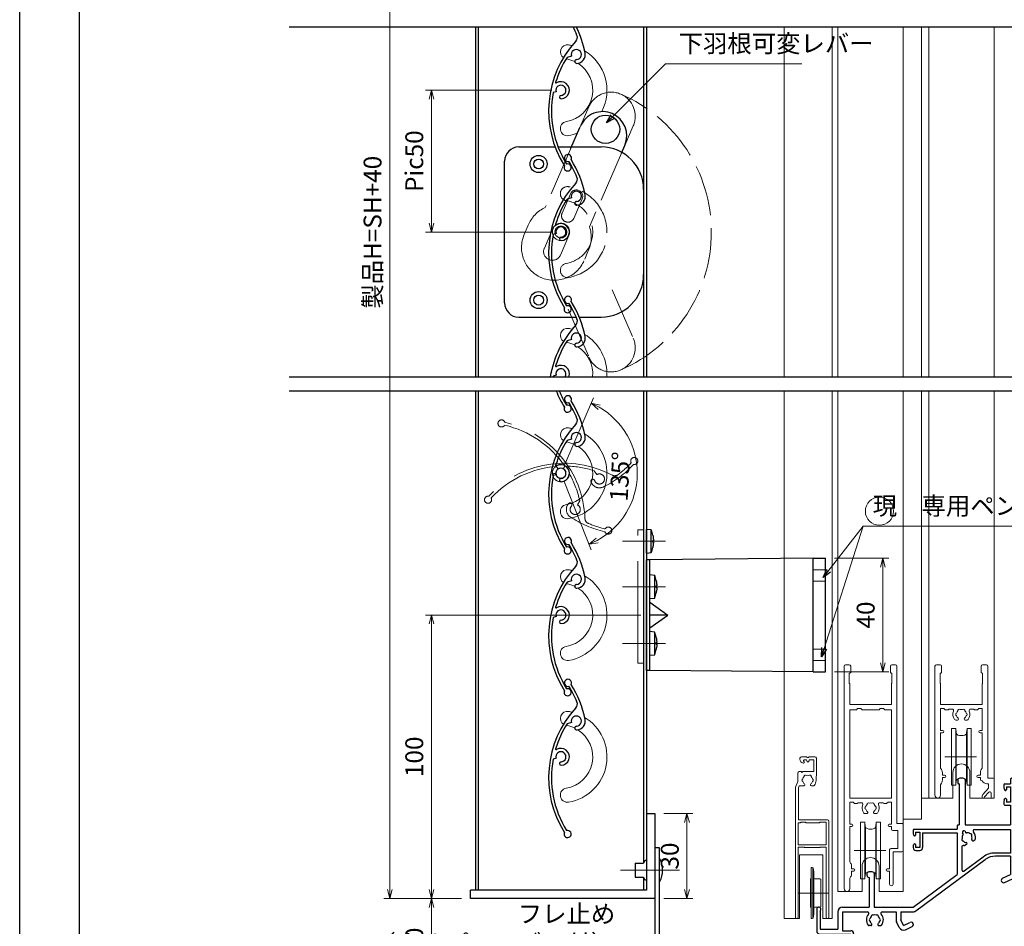
# Model space of a CAD drawing. Units: millimetres. Extents: x -1 to 1228, y 12 to 867.
# Drawn here: x -1 to 346, y 177 to 496 of the extents above; entities that cross this region are included whole.
import ezdxf

# ---------------------------------------------------------------- set-up
doc = ezdxf.new("R2010")
doc.units = ezdxf.units.MM
doc.header["$LTSCALE"] = 3
doc.linetypes.add('ACAD_ISO02W100', pattern=[15, 12, -3])
doc.linetypes.add('ACAD_ISO04W100', pattern=[30, 24, -3, 0, -3])
doc.layers.get('0').update_dxf_attribs({"lineweight": 25})
doc.layers.get('Defpoints').update_dxf_attribs({"color": 151, "lineweight": 25})
for name, color, linetype, lineweight in [('0000寸法', 4, 'Continuous', 20), ('0000窓障子（三協立山 単板）', 4, 'Continuous', 15), ('003', 2, 'Continuous', 25), ('006', 4, 'ACAD_ISO04W100', 20), ('007', 4, 'ACAD_ISO02W100', 20), ('010', 4, 'Continuous', 20)]:
    doc.layers.add(name, color=color, linetype=linetype, lineweight=lineweight)
doc.layers.add('_DANMEN', color=7, linetype='Continuous')
doc.layers.add('_ZUWAKU', color=252, linetype='Continuous')
doc.styles.add('DIM', font='romans.shx', dxfattribs={"width": 0.75, "bigfont": 'extfont.shx'})
doc.dimstyles.new('DIM', dxfattribs={"dimtxt": 3, "dimasz": 1.5, "dimexe": 1, "dimexo": 1.5, "dimgap": 1, "dimtad": 1, "dimdsep": 46, "dimtxsty": 'DIM', "dimblk": 'OPEN30', "dimcen": 0, "dimclrd": 4, "dimclre": 4, "dimclrt": 7, "dimadec": 0, "dimazin": 0, "dimtfac": 1, "dimtmove": 0, "dimatfit": 3, "dimldrblk": 'OPEN30', "dimfxl": 0, "dimlwd": 20, "dimlwe": 20, "dimarcsym": 0})

# ---------------------------------------------------------------- blocks, each defined once
blk = doc.blocks.new('UM409')
at = {"layer": '003'}
for p, q in [((140.15, 709.34), (139.62, 710.26)), ((153.65, 706.84), (152.83, 708.26))]:
    blk.add_line(p, q, dxfattribs=at)
for centre, radius, start, end in [((167.04, 711.19), 1.25, 256.9649, 209.2998), ((141.04, 674.99), 36.3, 60.2554, 135.1119), ((141.04, 674.99), 35.3, 92.3164, 134.8831), ((141.04, 707.79), 3, 194.5122, 44.0407), ((141.04, 707.79), 1.79, 194.5122, 120), ((143.34, 710.01), 0.2, 86.2424, 224.0407), ((141.04, 674.99), 35.3, 70.5025, 86.2424), ((141.04, 735.59), 36.3, 293.862, 315.1119), ((141.04, 735.59), 35.3, 304.7942, 314.8831), ((138.73, 707.19), 0.605, 14.5122, 194.5122), ((152.17, 704.62), 0.67, 15.6536, 195.6536), ((154.54, 705.29), 1.79, 195.6536, 120), ((160.05, 708.24), 2, 240.2554, 304.7942), ((154.54, 705.29), 3.13, 195.6536, 295.7906), ((115.04, 699.39), 1.25, 76.9649, 29.2998)]:
    blk.add_arc(centre, radius, start, end, dxfattribs=at)
blk = doc.blocks.new('_Open30')
at = {"color": 0, "linetype": 'ByBlock', "lineweight": -2}
for p, q in [((-1, 0.27), (0, 0)), ((0, 0), (-1, -0.27)), ((0, 0), (-1, 0))]:
    blk.add_line(p, q, dxfattribs=at)
blk = doc.blocks.new('*D59')
at = {"layer": '0000寸法', "color": 4, "lineweight": 20, "ltscale": 0.5}
for p, q in [((226.05, 216.44), (236.28, 216.44)), ((234.18, 213.29), (234.18, 189.59)), ((226.05, 186.44), (236.28, 186.44))]:
    blk.add_line(p, q, dxfattribs=at)
at = {"layer": 'Defpoints', "color": 0, "ltscale": 0.5}
for p in [(222.9, 216.44), (222.9, 186.44), (234.18, 186.44)]:
    blk.add_point(p, dxfattribs=at)
at = {"layer": '0000寸法', "color": 4, "lineweight": 20, "ltscale": 0.5, "xscale": 3.15, "yscale": 3.15, "zscale": 3.15}
for p, rotation in [((234.18, 216.44), 90), ((234.18, 186.44), 270)]:
    blk.add_blockref('_Open30', p, dxfattribs=dict(at, rotation=rotation))
at = {"layer": '0000寸法', "color": 7, "ltscale": 0.5, "insert": (228.93, 201.44), "char_height": 6.3, "attachment_point": 5, "rotation": 90, "style": 'DIM'}
blk.add_mtext('30', dxfattribs=at)
blk = doc.blocks.new('*D60')
at = {"layer": '0000寸法', "color": 4, "lineweight": 20, "ltscale": 0.5}
for p, q in [((186.6, 471.51), (142.03, 471.51)), ((144.13, 468.36), (144.13, 424.66)), ((186.6, 421.51), (142.03, 421.51))]:
    blk.add_line(p, q, dxfattribs=at)
at = {"layer": 'Defpoints', "color": 0, "ltscale": 0.5}
for p in [(189.75, 471.51), (144.13, 421.51), (189.75, 421.51)]:
    blk.add_point(p, dxfattribs=at)
at = {"layer": '0000寸法', "color": 4, "lineweight": 20, "ltscale": 0.5, "xscale": 3.15, "yscale": 3.15, "zscale": 3.15}
for p, rotation in [((144.13, 471.51), 90), ((144.13, 421.51), 270)]:
    blk.add_blockref('_Open30', p, dxfattribs=dict(at, rotation=rotation))
at = {"layer": '0000寸法', "color": 7, "ltscale": 0.5, "insert": (138.88, 446.51), "char_height": 6.3, "attachment_point": 5, "rotation": 90, "style": 'DIM'}
blk.add_mtext('Pic50', dxfattribs=at)
blk = doc.blocks.new('*D61')
at = {"layer": '0000寸法', "color": 4, "lineweight": 20, "ltscale": 0.5}
for p, q in [((154.75, 656.44), (127.33, 656.44)), ((129.43, 653.29), (129.43, 189.59)), ((154.75, 186.44), (127.33, 186.44))]:
    blk.add_line(p, q, dxfattribs=at)
at = {"layer": 'Defpoints', "color": 0, "ltscale": 0.5}
for p in [(157.9, 656.44), (129.43, 186.44), (157.9, 186.44)]:
    blk.add_point(p, dxfattribs=at)
at = {"layer": '0000寸法', "color": 4, "lineweight": 20, "ltscale": 0.5, "xscale": 3.15, "yscale": 3.15, "zscale": 3.15}
for p, rotation in [((129.43, 656.44), 90), ((129.43, 186.44), 270)]:
    blk.add_blockref('_Open30', p, dxfattribs=dict(at, rotation=rotation))
at = {"layer": '0000寸法', "color": 7, "ltscale": 0.5, "insert": (124.18, 421.44), "char_height": 6.3, "attachment_point": 5, "rotation": 90, "style": 'DIM'}
blk.add_mtext('製品H=SH+40', dxfattribs=at)
blk = doc.blocks.new('ASDFAFD')
at = {"layer": '007'}
for p, q in [((282.86, -33.41), (282.54, -32.39)), ((295.46, -38.87), (294.97, -37.29))]:
    blk.add_line(p, q, dxfattribs=at)
for centre, radius, start, end in [((276.05, -67.09), 36.3, 47.3399, 122.1964), ((276.05, -67.09), 35.3, 79.4009, 121.9676), ((283.38, -35.12), 3, 181.5967, 31.1252), ((280.99, -35.19), 0.605, 1.5967, 181.5967), ((283.38, -35.12), 1.79, 181.5967, 107.0845), ((286.12, -33.47), 0.2, 73.3269, 211.1252), ((276.05, -67.09), 35.3, 57.587, 73.3269), ((256.16, -37.5), 1.25, 64.0494, 16.3843), ((289.6, -8.03), 35.3, 291.8787, 301.9676), ((309.48, -37.62), 1.25, 244.0494, 196.3843), ((293.52, -40.69), 0.67, 2.7381, 182.7381), ((295.98, -40.58), 3.13, 182.7381, 282.8751), ((295.98, -40.58), 1.79, 182.7381, 107.0845), ((289.6, -8.03), 36.3, 280.9465, 302.1964), ((302, -38.93), 2, 227.3399, 291.8787)]:
    blk.add_arc(centre, radius, start, end, dxfattribs=at)
blk = doc.blocks.new('*D63')
at = {"layer": '0000寸法', "color": 4, "lineweight": 20, "ltscale": 0.5}
for p, q in [((154.75, 186.44), (142.03, 186.44)), ((144.13, 183.29), (144.13, 159.59)), ((221.25, 156.44), (142.03, 156.44))]:
    blk.add_line(p, q, dxfattribs=at)
at = {"layer": 'Defpoints', "color": 0, "ltscale": 0.5}
for p in [(157.9, 186.44), (144.13, 156.44), (224.4, 156.44)]:
    blk.add_point(p, dxfattribs=at)
at = {"layer": '0000寸法', "color": 4, "lineweight": 20, "ltscale": 0.5, "xscale": 3.15, "yscale": 3.15, "zscale": 3.15}
for p, rotation in [((144.13, 186.44), 90), ((144.13, 156.44), 270)]:
    blk.add_blockref('_Open30', p, dxfattribs=dict(at, rotation=rotation))
at = {"layer": '0000寸法', "color": 7, "ltscale": 0.5, "insert": (138.88, 171.44), "char_height": 6.3, "attachment_point": 5, "rotation": 90, "style": 'DIM'}
blk.add_mtext('30', dxfattribs=at)
blk = doc.blocks.new('*D64')
at = {"layer": '0000寸法', "color": 4, "lineweight": 20, "ltscale": 0.5}
for p, q in [((286.15, 306.44), (305.32, 306.44)), ((303.22, 303.29), (303.22, 269.59)), ((286.15, 266.44), (305.32, 266.44))]:
    blk.add_line(p, q, dxfattribs=at)
at = {"layer": 'Defpoints', "color": 0, "ltscale": 0.5}
for p in [(283, 306.44), (283, 266.44), (303.22, 266.44)]:
    blk.add_point(p, dxfattribs=at)
at = {"layer": '0000寸法', "color": 4, "lineweight": 20, "ltscale": 0.5, "xscale": 3.15, "yscale": 3.15, "zscale": 3.15}
for p, rotation in [((303.22, 306.44), 90), ((303.22, 266.44), 270)]:
    blk.add_blockref('_Open30', p, dxfattribs=dict(at, rotation=rotation))
at = {"layer": '0000寸法', "color": 7, "ltscale": 0.5, "insert": (297.97, 286.44), "char_height": 6.3, "attachment_point": 5, "rotation": 90, "style": 'DIM'}
blk.add_mtext('40', dxfattribs=at)
blk = doc.blocks.new('*D65')
at = {"layer": '0000寸法', "color": 4, "lineweight": 20, "ltscale": 0.5}
for p, q in [((217.95, 286.44), (142.03, 286.44)), ((144.13, 189.59), (144.13, 283.29)), ((154.75, 186.44), (142.03, 186.44))]:
    blk.add_line(p, q, dxfattribs=at)
at = {"layer": 'Defpoints', "color": 0, "ltscale": 0.5}
for p in [(144.13, 286.44), (221.1, 286.44), (157.9, 186.44)]:
    blk.add_point(p, dxfattribs=at)
at = {"layer": '0000寸法', "color": 4, "lineweight": 20, "ltscale": 0.5, "xscale": 3.15, "yscale": 3.15, "zscale": 3.15}
for p, rotation in [((144.13, 286.44), 90), ((144.13, 186.44), 270)]:
    blk.add_blockref('_Open30', p, dxfattribs=dict(at, rotation=rotation))
at = {"layer": '0000寸法', "color": 7, "ltscale": 0.5, "insert": (138.88, 236.44), "char_height": 6.3, "attachment_point": 5, "rotation": 90, "style": 'DIM'}
blk.add_mtext('100', dxfattribs=at)
blk = doc.blocks.new('*D69')
at = {"layer": '0000寸法', "color": 4, "lineweight": 20, "ltscale": 0.5}
for p, q in [((191, 339.33), (201.28, 363.07)), ((190.91, 333.51), (200.43, 309.45))]:
    blk.add_line(p, q, dxfattribs=at)
blk.add_arc((189.75, 336.44), 26.92, 298.3006, 59.8855, dxfattribs=at)
at = {"layer": 'Defpoints', "color": 0, "ltscale": 0.5}
for p in [(214.78, 346.34), (189.41, 337.28), (189.39, 335.6), (189.75, 336.44), (189.75, 336.44)]:
    blk.add_point(p, dxfattribs=at)
at = {"layer": '0000寸法', "color": 4, "lineweight": 20, "ltscale": 0.5, "xscale": 3.15, "yscale": 3.15, "zscale": 3.15}
for p, rotation in [((200.44, 361.14), 153.2392410687319), ((199.66, 311.4), 204.9468033962021)]:
    blk.add_blockref('_Open30', p, dxfattribs=dict(at, rotation=rotation))
at = {"layer": '0000寸法', "color": 7, "ltscale": 0.5, "insert": (211.39, 335.25), "char_height": 6.3, "attachment_point": 5, "rotation": 86.874, "style": 'DIM'}
blk.add_mtext('135°', dxfattribs=at)
blk = doc.blocks.new('AJ0167D-4E7R')
at = {"layer": '_DANMEN', "color": 7, "linetype": 'Continuous'}
for p, q in [((23.65, 31.5), (43.8, 31.5)), ((43.8, 32.9), (43.8, 31.5)), ((45, 32.9), (45, 28.8)), ((4.7, 31.01), (4.7, 29.8)), ((5.25, 29.5), (5, 29.5)), ((5.25, 29.5), (5.25, 15)), ((7.3, 31.01), (7.3, 15)), ((21, 29.2), (21, 28.1)), ((21.3, 29.5), (23.35, 29.5)), ((21.85, 28.5), (21.85, 27.45)), ((21.85, 28.5), (23.35, 28.5)), ((23.35, 31.2), (23.35, 29.5)), ((23.35, 28.5), (23.35, 23)), ((25, 30.3), (25, 1.96)), ((25, 30.3), (44, 30.3)), ((44, 30.3), (44, 29)), ((44.5, 28.5), (44.7, 28.5)), ((21.12, 27.63), (21.28, 27.31)), ((21, 23.4), (21, 22.3)), ((21.12, 23.87), (21.28, 24.19)), ((21.3, 22), (23.35, 22)), ((21.85, 24.05), (21.85, 23)), ((23.35, 23), (21.85, 23)), ((23.35, 22), (23.35, 15)), ((4.5, 14.7), (4.5, 13.5)), ((4.8, 15), (5.25, 15)), ((7.3, 15), (23.35, 15)), ((-11, 13.2), (-11, 12.1)), ((-10.88, 11.63), (-10.72, 11.31)), ((-10.7, 13.5), (4.5, 13.5)), ((-10.15, 12.5), (-10.15, 11.45)), ((-10.15, 12.5), (-8.65, 12.5)), ((-8.65, 12.5), (-8.65, 7)), ((-7.65, 12.2), (-7.65, 7)), ((-7.65, 12.2), (4.5, 12.2)), ((4.5, 12.2), (4.5, -2.5)), ((6.62, 11.88), (6.41, 12.25)), ((7.28, 12.75), (7.49, 12.38)), ((10.59, 13.35), (23.35, 13.35)), ((23.35, 13.35), (23.35, 5.1)), ((-11, 7.4), (-11, 7)), ((-10.88, 7.87), (-10.72, 8.19)), ((-10.15, 8.05), (-10.15, 7)), ((-8.65, 7), (-10.15, 7)), ((6.15, 7.27), (6.15, -0.84)), ((7.81, 8.08), (7.27, 7.77)), ((10.19, 9.45), (10.73, 9.77)), ((-10, 6), (-8.65, 6)), ((6.95, -1.24), (13.64, 3.72)), ((23.35, 5.1), (17.81, 5.1)), ((23.35, 4), (18.01, 4)), ((23.35, 4), (23.35, -2.46)), ((-10.02, -15.33), (14.44, 2.82)), ((25, 1.04), (25, -2.46)), ((-27.3, -1.99), (-27.3, -2.7)), ((-24.7, -1.99), (-24.7, -14)), ((-11, -14), (4.5, -2.5)), ((20.52, -3.81), (23.35, -2.46)), ((-26.5, -3.5), (-26.5, -14)), ((21.23, -5.3), (24.06, -3.95)), ((-45, -14.75), (-45, -22.3)), ((-43.8, -15.35), (-43.8, -21.7)), ((-37.5, -15.65), (-37.5, -21.7)), ((-35.85, -14), (-26.5, -14)), ((-35.85, -15.65), (-27.09, -15.65)), ((-35.85, -15.65), (-35.85, -22.3)), ((-24.7, -14), (-11, -14)), ((-21.91, -15.65), (-17, -15.65)), ((-17, -15.65), (-17, -18.44)), ((-15.35, -15.65), (-11, -15.65)), ((-15.35, -15.65), (-15.35, -18.44)), ((-25.87, -20.5), (-26.5, -20.5)), ((-23.13, -20.5), (-22.5, -20.5)), ((-15.88, -21.17), (-16.84, -19.15)), ((-14.39, -20.46), (-15.35, -18.44)), ((-14.39, -20.46), (-12.11, -19.37)), ((-43.8, -21.7), (-37.5, -21.7)), ((-43.8, -23.5), (-33, -23.5)), ((-35.85, -22.3), (-33, -22.3)), ((-33, -23.5), (-33, -28)), ((-32, -23.3), (-32, -26)), ((-13.68, -21.95), (-11.4, -20.86)), ((-32, -26), (-31.9, -26)), ((-31.6, -26.3), (-31.6, -30.7)), ((-33, -29), (-33, -33)), ((-32, -31), (-32, -33)), ((-32, -31), (-31.9, -31))]:
    blk.add_line(p, q, dxfattribs=at)
for centre, radius, start, end in [((5, 31.01), 0.3, 111.7385, 180), ((6, 28.5), 3, 68.2615, 111.7385), ((7, 31.01), 0.3, 0, 68.2615), ((23.65, 31.2), 0.3, 90, 180), ((44.4, 32.9), 0.6, 0, 180), ((5, 29.8), 0.3, 180, 270), ((21.3, 29.2), 0.3, 90, 180), ((22, 28.1), 1, 180, 207.7967), ((44.5, 29), 0.5, 180, 270), ((44.7, 28.8), 0.3, 270, 0), ((21.55, 27.45), 0.3, 207.7967, 0), ((21.55, 24.05), 0.3, 0, 152.2033), ((22, 23.4), 1, 152.2033, 180), ((21.3, 22.3), 0.3, 180, 270), ((4.8, 14.7), 0.3, 90, 180), ((-10.7, 13.2), 0.3, 90, 180), ((-10, 12.1), 1, 180, 207.7967), ((-10.45, 11.45), 0.3, 207.7967, 0), ((8, 10.5), 1.75, 142.9697, 189.6411), ((6.85, 12.5), 0.5, 30, 210), ((6.36, 11.73), 0.3, 322.9697, 30), ((7.75, 12.53), 0.3, 210, 277.0303), ((8, 10.5), 1.75, 50.3589, 97.0303), ((9.23, 11.36), 0.5, 327.0243, 102.9757), ((8, 10.5), 1.75, 340.1841, 19.6411), ((10.59, 12.85), 0.5, 90, 222.1774), ((8, 10.5), 3, 353.1301, 42.1774), ((-10, 7.4), 1, 152.2033, 180), ((-10, 7), 1, 180, 270), ((-10.45, 8.05), 0.3, 0, 152.2033), ((-8.65, 7), 1, 270, 0), ((6.64, 9.87), 0.5, 137.0243, 272.9757), ((6.65, 7.27), 0.5, 68.4108, 180), ((8, 10.5), 1.75, 220.3589, 259.8159), ((7.02, 8.2), 0.5, 248.4108, 300), ((7.62, 8.41), 0.376, 300, 79.8159), ((10, 9.78), 0.376, 160.1841, 300), ((10.48, 10.2), 0.5, 300, 353.1301), ((17.81, -1.9), 7, 90, 126.573), ((18.01, -2), 6, 90, 126.573), ((25.2, 1.5), 0.5, 113.5782, 246.4218), ((-27, -1.99), 0.3, 111.7385, 180), ((-26.5, -2.7), 0.8, 180, 270), ((-26, -4.5), 3, 68.2615, 111.7385), ((-25, -1.99), 0.3, 0, 68.2615), ((6.65, -0.84), 0.5, 180, 306.573), ((23.35, -2.46), 1.65, 295.5, 0), ((20.88, -4.55), 0.825, 115.5, 295.5), ((-44.25, -14.75), 0.75, 306.8699, 180), ((-35.85, -15.65), 1.65, 90, 180), ((-24.5, -18.5), 3, 137.8226, 216.8699), ((-27.09, -16.15), 0.5, 317.8226, 90), ((-24.5, -18.5), 1.75, 135.3589, 164.6411), ((-25.25, -17.2), 0.5, 52.0245, 187.9756), ((-24.5, -18.5), 1.75, 75.3589, 104.6412), ((-23.75, -17.2), 0.5, 352.0244, 127.9755), ((-24.5, -18.5), 1.75, 15.3589, 44.6411), ((-21.91, -16.15), 0.5, 90, 222.1774), ((-24.5, -18.5), 3, 323.1301, 42.1774), ((-11, -14), 1.65, 270, 306.573), ((-26.5, -20), 0.5, 216.8699, 270), ((-26, -18.5), 0.5, 112.0244, 247.9757), ((-24.5, -18.5), 1.75, 195.3589, 229.8159), ((-25.87, -20.12), 0.376, 270, 49.8159), ((-23.13, -20.12), 0.376, 130.1841, 270), ((-24.5, -18.5), 1.75, 310.1841, 344.6411), ((-23, -18.5), 0.5, 292.0243, 67.9756), ((-22.5, -20), 0.5, 270, 323.1301), ((-15.35, -18.44), 1.65, 180, 205.5), ((-11.75, -20.12), 0.825, 295.5, 115.5), ((-43.8, -22.3), 1.2, 180, 270), ((-33, -23.3), 1, 0, 90), ((-14.39, -20.46), 1.65, 205.5, 295.5), ((-31.9, -26.3), 0.3, 0, 90), ((-33, -28.5), 0.5, 270, 90), ((-31.9, -30.7), 0.3, 269.9967, 0), ((-32.5, -33), 0.5, 180, 0)]:
    blk.add_arc(centre, radius, start, end, dxfattribs=at)

msp = doc.modelspace()

# ---------------------------------------------------------------- linework, layer by layer
at = {"layer": '0000窓障子（三協立山 単板）'}
for p, q in [((268.398, 493.898), (268.398, 370.486)), ((285.398, 370.486), (285.398, 493.898)), ((287.398, 493.898), (287.398, 370.486)), ((310.398, 370.486), (310.398, 493.898)), ((316.898, 493.898), (316.898, 370.486)), ((319.398, 370.486), (319.398, 493.898)), ((342.398, 370.486), (342.398, 493.898)), ((268.398, 365.486), (268.398, 179.409)), ((285.398, 179.409), (285.398, 365.486)), ((287.398, 365.486), (287.398, 188.909)), ((310.398, 188.909), (310.398, 365.486)), ((316.898, 365.486), (316.898, 214.409)), ((319.398, 221.909), (319.398, 365.486)), ((342.398, 221.909), (342.398, 365.486)), ((289.598, 268.409), (289.598, 189.884)), ((290.098, 268.909), (291.398, 268.909)), ((291.898, 268.409), (291.898, 266.209)), ((305.898, 268.409), (305.898, 266.209)), ((306.398, 268.909), (307.698, 268.909)), ((308.198, 268.409), (308.198, 212.909)), ((321.598, 268.409), (321.598, 222.884)), ((322.098, 268.909), (323.398, 268.909)), ((323.898, 268.409), (323.898, 266.209)), ((337.898, 268.409), (337.898, 266.209)), ((338.398, 268.909), (339.698, 268.909)), ((340.198, 268.409), (340.198, 228.909)), ((291.398, 265.909), (291.398, 262.409)), ((291.398, 265.909), (291.598, 265.909)), ((306.198, 265.909), (306.398, 265.909)), ((306.398, 265.909), (306.398, 262.409)), ((323.398, 265.909), (323.398, 262.409)), ((323.398, 265.909), (323.598, 265.909)), ((338.198, 265.909), (338.398, 265.909)), ((338.398, 265.909), (338.398, 262.409)), ((291.548, 262.149), (291.548, 254.909)), ((306.248, 262.149), (306.248, 254.909)), ((323.548, 262.149), (323.548, 254.909)), ((338.248, 262.149), (338.248, 254.909)), ((291.548, 254.909), (306.248, 254.909)), ((293.886, 253.047), (294.298, 253.459)), ((294.298, 253.459), (295.498, 253.459)), ((295.498, 253.459), (295.91, 253.047)), ((302.298, 253.459), (301.886, 253.047)), ((303.498, 253.459), (302.298, 253.459)), ((303.91, 253.047), (303.498, 253.459)), ((323.548, 254.909), (338.248, 254.909)), ((323.548, 253.459), (323.548, 245.709)), ((323.548, 253.459), (324.748, 253.459)), ((324.748, 253.459), (325.16, 253.047)), ((337.048, 253.459), (336.636, 253.047)), ((338.248, 253.459), (337.048, 253.459)), ((338.248, 253.459), (338.248, 245.709)), ((291.548, 252.959), (291.548, 221.909)), ((291.548, 252.959), (293.674, 252.959)), ((296.123, 252.959), (301.674, 252.959)), ((306.248, 252.959), (304.123, 252.959)), ((306.248, 252.959), (306.248, 221.909)), ((325.373, 252.959), (326.074, 252.959)), ((326.286, 253.047), (326.498, 253.259)), ((326.498, 253.259), (327.669, 253.259)), ((334.128, 253.259), (335.298, 253.259)), ((335.298, 253.259), (335.51, 253.047)), ((335.723, 252.959), (336.424, 252.959)), ((327.398, 246.409), (328.898, 246.409)), ((327.398, 236.409), (327.398, 246.409)), ((328.898, 249.409), (329.527, 249.409)), ((328.898, 236.409), (328.898, 246.409)), ((329.043, 244.962), (328.898, 246.409)), ((332.27, 249.409), (332.898, 249.409)), ((332.754, 244.962), (332.898, 246.409)), ((332.898, 246.409), (334.398, 246.409)), ((332.898, 236.409), (332.898, 246.409)), ((334.398, 236.409), (334.398, 246.409)), ((323.548, 245.709), (324.298, 245.709)), ((323.548, 244.909), (324.298, 244.909)), ((323.548, 244.909), (323.548, 232.409)), ((329.098, 236.409), (329.098, 244.72)), ((332.698, 236.409), (332.698, 244.72)), ((338.248, 245.709), (337.498, 245.709)), ((338.248, 244.909), (337.498, 244.909)), ((338.248, 244.909), (338.248, 232.409)), ((274.498, 236.409), (276.34, 236.409)), ((277.257, 236.409), (279.298, 236.409)), ((325.087, 236.409), (336.237, 236.409)), ((327.398, 236.409), (327.398, 226.409)), ((328.898, 236.409), (328.898, 226.409)), ((329.098, 236.409), (329.098, 228.099)), ((332.698, 236.409), (332.698, 228.099)), ((332.898, 236.409), (332.898, 226.409)), ((334.398, 236.409), (334.398, 226.409)), ((273.998, 235.591), (273.998, 235.909)), ((275.305, 234.979), (275.469, 234.639)), ((275.576, 235.409), (276.298, 235.409)), ((276.298, 235.409), (276.516, 234.807)), ((277.298, 235.409), (277.08, 234.807)), ((277.298, 235.409), (278.898, 235.409)), ((278.898, 235.409), (278.898, 231.209)), ((279.798, 235.909), (279.798, 231.209)), ((273.198, 230.709), (273.198, 227.709)), ((273.698, 231.209), (274.398, 231.209)), ((274.398, 231.209), (274.698, 230.909)), ((274.698, 230.909), (274.998, 231.209)), ((274.998, 231.209), (278.898, 231.209)), ((279.798, 231.209), (279.697, 228.111)), ((323.548, 232.409), (323.875, 231.906)), ((324.198, 230.816), (324.198, 229.909)), ((324.198, 229.909), (324.998, 229.909)), ((324.198, 228.202), (324.198, 229.109)), ((324.198, 229.109), (324.998, 229.109)), ((327.898, 221.909), (327.898, 230.909)), ((333.898, 221.909), (333.898, 230.909)), ((337.598, 229.909), (336.798, 229.909)), ((337.598, 229.109), (336.798, 229.109)), ((337.598, 230.816), (337.598, 229.909)), ((337.598, 228.409), (337.598, 229.109)), ((338.248, 232.409), (337.921, 231.906)), ((272.398, 225.651), (272.398, 179.909)), ((272.42, 225.763), (273.198, 227.709)), ((273.498, 225.497), (273.783, 226.209)), ((275.327, 226.209), (273.783, 226.209)), ((278.07, 226.209), (278.698, 226.209)), ((323.875, 227.112), (323.548, 226.609)), ((323.548, 226.609), (323.548, 222.884)), ((327.398, 226.409), (328.898, 226.409)), ((329.043, 227.856), (328.898, 226.409)), ((332.754, 227.856), (332.898, 226.409)), ((332.898, 226.409), (334.398, 226.409)), ((338.098, 227.909), (338.248, 227.909)), ((339.922, 226.959), (340.448, 226.959)), ((340.198, 228.909), (342.098, 228.909)), ((340.448, 226.959), (340.448, 225.409)), ((342.398, 222.209), (342.398, 228.609)), ((273.498, 225.497), (273.498, 214.209)), ((338.248, 222.209), (338.248, 222.607)), ((338.448, 223.136), (340.448, 225.409)), ((339.048, 222.305), (340.523, 223.98)), ((341.398, 222.209), (341.398, 223.65)), ((291.548, 221.909), (306.248, 221.909)), ((291.548, 220.459), (291.548, 212.709)), ((291.548, 220.459), (292.748, 220.459)), ((292.748, 220.459), (293.16, 220.047)), ((293.373, 219.959), (294.074, 219.959)), ((294.286, 220.047), (294.498, 220.259)), ((294.498, 220.259), (295.669, 220.259)), ((302.128, 220.259), (303.298, 220.259)), ((303.298, 220.259), (303.51, 220.047)), ((303.723, 219.959), (304.424, 219.959)), ((305.048, 220.459), (304.636, 220.047)), ((306.248, 220.459), (305.048, 220.459)), ((306.248, 220.459), (306.248, 212.709)), ((316.898, 221.909), (327.898, 221.909)), ((333.898, 221.909), (342.398, 221.909)), ((338.548, 221.909), (338.559, 221.909)), ((341.698, 221.909), (342.098, 221.909)), ((296.898, 216.409), (297.527, 216.409)), ((300.27, 216.409), (300.898, 216.409)), ((273.398, 213.209), (273.398, 205.409)), ((274.074, 213.209), (273.398, 213.209)), ((273.498, 214.209), (283.698, 214.209)), ((274.398, 213.409), (274.286, 213.297)), ((274.398, 213.409), (275.898, 213.409)), ((275.898, 213.409), (276.01, 213.297)), ((276.223, 213.209), (280.774, 213.209)), ((281.098, 213.409), (280.986, 213.297)), ((281.098, 213.409), (283.198, 213.409)), ((283.198, 213.409), (283.198, 205.409)), ((284.198, 179.909), (284.198, 213.709)), ((291.548, 212.709), (292.298, 212.709)), ((291.548, 211.909), (291.548, 199.409)), ((291.548, 211.909), (292.298, 211.909)), ((295.398, 213.409), (296.898, 213.409)), ((295.398, 203.409), (295.398, 213.409)), ((296.898, 203.409), (296.898, 213.409)), ((297.043, 211.962), (296.898, 213.409)), ((297.098, 203.409), (297.098, 211.72)), ((300.698, 203.409), (300.698, 211.72)), ((300.754, 211.962), (300.898, 213.409)), ((300.898, 213.409), (302.398, 213.409)), ((300.898, 203.409), (300.898, 213.409)), ((302.398, 203.409), (302.398, 213.409)), ((306.248, 212.709), (305.498, 212.709)), ((306.248, 211.909), (305.498, 211.909)), ((306.248, 211.909), (306.248, 210.909)), ((308.198, 212.909), (310.098, 212.909)), ((310.398, 214.409), (316.898, 214.409)), ((310.398, 212.609), (310.398, 203.409)), ((306.748, 210.409), (308.448, 210.409)), ((308.448, 210.409), (308.448, 204.109)), ((273.398, 205.409), (283.198, 205.409)), ((273.398, 204.609), (275.498, 204.609)), ((273.398, 204.609), (273.398, 179.909)), ((273.898, 179.409), (273.898, 201.909)), ((273.898, 201.909), (282.098, 201.909)), ((275.498, 204.609), (275.61, 204.497)), ((275.823, 204.409), (280.774, 204.409)), ((281.098, 204.609), (280.986, 204.497)), ((281.098, 204.609), (283.198, 204.609)), ((282.098, 201.909), (282.098, 179.409)), ((283.198, 204.609), (283.198, 179.909)), ((293.087, 203.409), (304.237, 203.409)), ((295.398, 203.409), (295.398, 193.409)), ((296.898, 203.409), (296.898, 193.409)), ((297.098, 203.409), (297.098, 195.099)), ((300.698, 203.409), (300.698, 195.099)), ((300.898, 203.409), (300.898, 193.409)), ((302.398, 203.409), (302.398, 193.409)), ((305.598, 203.609), (305.598, 196.909)), ((306.098, 204.109), (308.448, 204.109)), ((306.798, 202.909), (306.798, 191.509)), ((306.798, 202.909), (309.898, 202.909)), ((291.548, 199.409), (291.875, 198.906)), ((292.198, 197.816), (292.198, 196.909)), ((295.898, 197.909), (295.898, 188.909)), ((301.898, 197.909), (301.898, 188.909)), ((277.898, 197.409), (277.898, 183.109)), ((277.898, 197.409), (278.352, 197.409)), ((278.598, 197.168), (278.598, 184.609)), ((278.647, 197.168), (278.898, 195.909)), ((278.898, 195.909), (278.898, 184.609)), ((292.198, 196.909), (292.998, 196.909)), ((292.198, 196.109), (292.998, 196.109)), ((292.198, 195.202), (292.198, 196.109)), ((297.043, 194.856), (296.898, 193.409)), ((300.754, 194.856), (300.898, 193.409)), ((305.598, 196.909), (304.798, 196.909)), ((305.598, 196.109), (304.798, 196.109)), ((305.598, 196.109), (305.598, 191.509)), ((277.698, 193.209), (277.698, 183.609)), ((279.198, 193.409), (281.098, 193.409)), ((281.398, 193.109), (281.398, 192.609)), ((281.398, 192.609), (281.398, 184.464)), ((291.875, 194.112), (291.548, 193.609)), ((291.548, 193.609), (291.548, 189.884)), ((295.398, 193.409), (296.898, 193.409)), ((300.898, 193.409), (302.398, 193.409)), ((284.326, 188.409), (273.606, 188.409)), ((287.398, 188.909), (295.898, 188.909)), ((301.898, 188.909), (310.398, 188.909)), ((278.598, 184.609), (278.598, 179.65)), ((278.898, 184.609), (278.898, 180.909)), ((281.398, 184.464), (281.398, 183.709)), ((277.898, 183.109), (277.898, 179.409)), ((278.898, 180.909), (278.647, 179.65)), ((279.198, 183.409), (281.098, 183.409)), ((268.398, 179.409), (273.898, 179.409)), ((277.898, 179.409), (278.352, 179.409)), ((282.098, 179.409), (285.398, 179.409))]:
    msp.add_line(p, q, dxfattribs=at)
for centre, radius, start, end in [((290.098, 268.409), 0.5, 90, 180), ((291.398, 268.409), 0.5, 0, 90), ((306.398, 268.409), 0.5, 90, 180), ((307.698, 268.409), 0.5, 0, 90), ((322.098, 268.409), 0.5, 90, 180), ((323.398, 268.409), 0.5, 0, 90), ((338.398, 268.409), 0.5, 90, 180), ((339.698, 268.409), 0.5, 0, 90), ((291.598, 266.209), 0.3, 270, 0), ((306.198, 266.209), 0.3, 180, 270), ((323.598, 266.209), 0.3, 270, 0), ((338.198, 266.209), 0.3, 180, 270), ((291.248, 262.149), 0.3, 0, 60), ((306.548, 262.149), 0.3, 120, 180), ((323.248, 262.149), 0.3, 0, 60), ((338.548, 262.149), 0.3, 120, 180), ((293.674, 253.259), 0.3, 270, 315), ((296.123, 253.259), 0.3, 225, 270), ((301.674, 253.259), 0.3, 270, 315), ((304.123, 253.259), 0.3, 225, 270), ((325.373, 253.259), 0.3, 225, 270), ((326.074, 253.259), 0.3, 270, 315), ((327.669, 252.759), 0.5, 337.31191, 90), ((330.898, 251.409), 3, 157.31191, 216.8699), ((329.398, 251.409), 0.5, 112.02431, 247.97569), ((330.898, 251.409), 1.75, 135.35889, 164.64111), ((330.898, 251.409), 1.75, 195.35889, 229.8159), ((329.527, 249.785), 0.376, 270, 49.8159), ((330.148, 252.708), 0.5, 52.02431, 187.97569), ((330.898, 251.409), 1.75, 75.35889, 104.64111), ((331.648, 252.708), 0.5, 352.02431, 127.97569), ((332.27, 249.785), 0.376, 130.1841, 270), ((330.898, 251.409), 1.75, 310.1841, 344.64111), ((330.898, 251.409), 1.75, 15.35889, 44.64111), ((332.398, 251.409), 0.5, 292.02431, 67.97569), ((330.898, 251.409), 3, 323.1301, 22.68809), ((334.128, 252.759), 0.5, 90, 202.68809), ((335.723, 253.259), 0.3, 225, 270), ((336.424, 253.259), 0.3, 270, 315), ((328.898, 249.909), 0.5, 216.8699, 270), ((332.898, 249.909), 0.5, 270, 323.1301), ((324.298, 245.309), 0.4, 270, 90), ((330.038, 245.062), 1, 185.70587, 249.86934), ((330.898, 247.409), 3.5, 249.86934, 290.13066), ((331.759, 245.062), 1, 290.13066, 354.29413), ((337.498, 245.309), 0.4, 90, 270), ((274.498, 235.909), 0.5, 90, 180), ((276.798, 236.609), 0.5, 203.57818, 336.42182), ((279.298, 235.909), 0.5, 0, 90), ((275.398, 235.591), 1.4, 180, 259.52432), ((275.198, 234.509), 0.3, 259.52432, 25.68756), ((275.576, 235.109), 0.3, 90, 205.68756), ((276.798, 234.909), 0.3, 199.89591, 340.10409), ((330.898, 230.909), 3, 0, 180), ((273.698, 230.709), 0.5, 90, 180), ((276.698, 228.209), 1.75, 135.35889, 164.64111), ((275.948, 229.508), 0.5, 52.02431, 187.97569), ((276.698, 228.209), 1.75, 75.35889, 104.64111), ((277.448, 229.508), 0.5, 352.02431, 127.97569), ((276.698, 228.209), 1.75, 15.35889, 44.64111), ((322.198, 230.816), 2, 0, 33.02387), ((324.998, 229.509), 0.4, 270, 90), ((336.798, 229.509), 0.4, 90, 270), ((339.598, 230.816), 2, 146.97613, 180), ((272.698, 225.651), 0.3, 158.19859, 180), ((275.198, 228.209), 0.5, 112.02431, 247.97569), ((276.698, 228.209), 1.75, 195.35889, 229.8159), ((275.327, 226.585), 0.376, 270, 49.8159), ((278.07, 226.585), 0.376, 130.1841, 270), ((276.698, 228.209), 1.75, 310.1841, 344.64111), ((278.198, 228.209), 0.5, 292.02431, 67.97569), ((278.698, 226.709), 0.5, 270, 323.1301), ((276.698, 228.209), 3, 323.1301, 358.12162), ((322.198, 228.202), 2, 326.97613, 0), ((330.038, 227.756), 1, 110.13066, 174.29413), ((330.898, 225.409), 3.5, 69.86934, 110.13066), ((331.759, 227.756), 1, 5.70587, 69.86934), ((338.098, 228.409), 0.5, 180, 270), ((339.922, 228.909), 1.95, 210.85189, 270), ((342.098, 228.609), 0.3, 0, 90), ((322.573, 222.884), 0.975, 180, 0), ((339.048, 222.607), 0.8, 138.65222, 180), ((338.548, 222.209), 0.3, 180, 270), ((338.559, 222.409), 0.5, 270, 347.92212), ((340.898, 223.65), 0.5, 0, 138.65222), ((341.698, 222.209), 0.3, 180, 270), ((342.098, 222.209), 0.3, 270, 0), ((293.373, 220.259), 0.3, 225, 270), ((294.074, 220.259), 0.3, 270, 315), ((295.669, 219.759), 0.5, 337.31191, 90), ((298.898, 218.409), 3, 157.31191, 216.8699), ((297.398, 218.409), 0.5, 112.02431, 247.97569), ((298.898, 218.409), 1.75, 135.35889, 164.64111), ((298.148, 219.708), 0.5, 52.02431, 187.97569), ((298.898, 218.409), 1.75, 75.35889, 104.64111), ((299.648, 219.708), 0.5, 352.02431, 127.97569), ((298.898, 218.409), 1.75, 15.35889, 44.64111), ((300.398, 218.409), 0.5, 292.02431, 67.97569), ((298.898, 218.409), 3, 323.1301, 22.68809), ((302.128, 219.759), 0.5, 90, 202.68809), ((303.723, 220.259), 0.3, 225, 270), ((304.424, 220.259), 0.3, 270, 315), ((296.898, 216.909), 0.5, 216.8699, 270), ((298.898, 218.409), 1.75, 195.35889, 229.8159), ((297.527, 216.785), 0.376, 270, 49.8159), ((300.27, 216.785), 0.376, 130.1841, 270), ((298.898, 218.409), 1.75, 310.1841, 344.64111), ((300.898, 216.909), 0.5, 270, 323.1301), ((274.074, 213.509), 0.3, 270, 315), ((276.223, 213.509), 0.3, 225, 270), ((280.774, 213.509), 0.3, 270, 315), ((283.698, 213.709), 0.5, 0, 90), ((292.298, 212.309), 0.4, 270, 90), ((298.038, 212.062), 1, 185.70587, 249.86934), ((299.759, 212.062), 1, 290.13066, 354.29413), ((305.498, 212.309), 0.4, 90, 270), ((310.098, 212.609), 0.3, 0, 90), ((298.898, 214.409), 3.5, 249.86934, 290.13066), ((306.748, 210.909), 0.5, 180, 270), ((275.823, 204.709), 0.3, 225, 270), ((280.774, 204.709), 0.3, 270, 315), ((306.098, 203.609), 0.5, 90, 180), ((309.898, 203.409), 0.5, 270, 0), ((290.198, 197.816), 2, 0, 33.02387), ((298.898, 197.909), 3, 0, 180), ((278.352, 197.109), 0.3, 11.30993, 90), ((290.198, 195.202), 2, 326.97613, 0), ((292.998, 196.509), 0.4, 270, 90), ((298.038, 194.756), 1, 110.13066, 174.29413), ((298.898, 192.409), 3.5, 69.86934, 110.13066), ((299.759, 194.756), 1, 5.70587, 69.86934), ((304.798, 196.509), 0.4, 90, 270), ((277.898, 193.209), 0.2, 90, 180), ((279.198, 193.709), 0.3, 180, 270), ((281.098, 193.109), 0.3, 0, 90), ((306.198, 191.509), 0.6, 180, 0), ((290.573, 189.884), 0.975, 180, 0), ((277.898, 183.609), 0.2, 180, 270), ((279.198, 183.109), 0.3, 90, 180), ((281.098, 183.709), 0.3, 270, 0), ((272.898, 179.909), 0.5, 180, 0), ((278.352, 179.709), 0.3, 270, 348.69007), ((283.698, 179.909), 0.5, 180, 0)]:
    msp.add_arc(centre, radius, start, end, dxfattribs=at)
at = {"layer": '003'}
for p, q in [((159.598, 493.898), (159.598, 370.486)), ((160.598, 493.898), (160.598, 370.486)), ((218.898, 493.898), (218.898, 370.486)), ((219.898, 493.898), (219.898, 370.486)), ((193.492, 483.58), (191.918, 483.097)), ((188.037, 470.981), (187.021, 470.668)), ((193.287, 451.043), (196.469, 458.38)), ((174.9, 451.502), (187.834, 451.502)), ((188.904, 451.502), (203.9, 451.502)), ((211.061, 449.295), (212.268, 452.074)), ((169.9, 396.502), (169.9, 446.502)), ((174.9, 391.502), (195.012, 391.502)), ((196.097, 391.502), (203.9, 391.502)), ((193.492, 383.58), (191.918, 383.097)), ((188.037, 370.981), (187.021, 370.668)), ((159.598, 365.486), (159.598, 189.436)), ((160.598, 365.486), (160.598, 189.436)), ((218.898, 365.486), (218.898, 198.936)), ((219.898, 365.486), (219.898, 189.436)), ((221.598, 316.437), (219.898, 316.586)), ((219.898, 308.286), (219.898, 316.586)), ((221.598, 308.435), (221.598, 316.437)), ((222.1, 314.572), (222.104, 314.574)), ((222.1, 312.727), (222.365, 312.727)), ((222.1, 312.146), (222.365, 312.146)), ((222.104, 310.298), (222.1, 310.3)), ((219.898, 308.286), (221.598, 308.435)), ((219.898, 266.936), (219.898, 305.936)), ((221.098, 305.936), (219.898, 305.936)), ((278.698, 306.436), (221.098, 305.936)), ((221.098, 266.936), (221.098, 305.936)), ((278.698, 266.436), (278.698, 306.436)), ((278.698, 306.436), (282.998, 306.436)), ((282.998, 266.436), (282.998, 306.436)), ((222.798, 300.437), (221.098, 300.586)), ((221.098, 292.286), (221.098, 300.586)), ((222.798, 292.435), (222.798, 300.437)), ((223.3, 298.572), (223.304, 298.574)), ((223.3, 296.727), (223.565, 296.727)), ((223.3, 296.146), (223.565, 296.146)), ((221.098, 292.286), (222.798, 292.435)), ((223.304, 294.298), (223.3, 294.3)), ((221.098, 290.936), (227.398, 286.436)), ((227.398, 286.436), (221.098, 286.436)), ((221.098, 281.936), (227.398, 286.436)), ((222.798, 280.437), (221.098, 280.586)), ((221.098, 272.286), (221.098, 280.586)), ((222.798, 272.435), (222.798, 280.437)), ((223.3, 278.572), (223.304, 278.574)), ((223.3, 276.727), (223.565, 276.727)), ((223.3, 276.146), (223.565, 276.146)), ((223.304, 274.298), (223.3, 274.3)), ((221.098, 272.286), (222.798, 272.435)), ((221.098, 266.936), (219.898, 266.936)), ((278.698, 266.436), (221.098, 266.936)), ((278.698, 266.436), (282.998, 266.436)), ((219.898, 216.436), (222.898, 216.436)), ((219.898, 216.436), (219.898, 189.436)), ((222.898, 216.436), (222.898, 186.436)), ((222.898, 204.436), (222.898, 157.811)), ((222.898, 204.436), (224.398, 204.436)), ((224.398, 204.436), (224.398, 156.436)), ((215.898, 198.936), (218.898, 198.936)), ((215.898, 198.936), (215.898, 193.936)), ((224.598, 200.436), (224.398, 200.436)), ((215.898, 193.936), (218.898, 193.936)), ((218.898, 193.936), (218.898, 189.436)), ((224.598, 192.436), (224.398, 192.436)), ((219.898, 189.436), (157.898, 189.436)), ((157.898, 186.436), (157.898, 189.436)), ((222.898, 186.436), (157.898, 186.436))]:
    msp.add_line(p, q, dxfattribs=at)
for points in [[(222.1, 314.572), (222.211, 313.981), (222.298, 313.386), (222.336, 313.057), (222.365, 312.727)], [(222.1, 312.146), (222.104, 312.436), (222.1, 312.727)], [(222.365, 312.146), (222.364, 312.145), (222.34, 311.855), (222.308, 311.566), (222.226, 310.988), (222.167, 310.643), (222.1, 310.3)], [(223.3, 298.572), (223.411, 297.981), (223.498, 297.386), (223.536, 297.057), (223.565, 296.727)], [(223.3, 296.146), (223.304, 296.436), (223.3, 296.727)], [(223.565, 296.146), (223.564, 296.145), (223.54, 295.855), (223.508, 295.566), (223.426, 294.988), (223.367, 294.643), (223.3, 294.3)], [(223.3, 278.572), (223.411, 277.981), (223.498, 277.386), (223.536, 277.057), (223.565, 276.727)], [(223.3, 276.146), (223.304, 276.436), (223.3, 276.727)], [(223.565, 276.146), (223.564, 276.145), (223.54, 275.855), (223.508, 275.566), (223.426, 274.988), (223.367, 274.643), (223.3, 274.3)]]:
    msp.add_lwpolyline(points, dxfattribs=at)
for centre, radius in [((205.474, 457.751), 5), ((181.9, 445.502), 3), ((181.9, 445.502), 1.75), ((181.9, 397.502), 3), ((181.9, 397.502), 1.75)]:
    msp.add_circle(centre, radius, dxfattribs=at)
for centre, radius, start, end in [((162.652, 477.72), 35.3, 21.87866, 27.27771), ((162.652, 477.72), 36.3, 10.94653, 26.46675), ((193.553, 490.129), 2, 317.33987, 21.87866), ((221.719, 464.175), 36.3, 137.33987, 212.19642), ((195.203, 484.106), 1.79, 272.73809, 197.0845), ((221.719, 464.175), 35.3, 147.58697, 163.32688), ((195.203, 484.106), 3.13, 272.73809, 12.87512), ((195.32, 481.649), 0.67, 92.73809, 272.73809), ((188.094, 474.246), 0.2, 163.32688, 301.12523), ((189.748, 471.506), 1.79, 271.59672, 197.0845), ((189.748, 471.506), 3, 271.59672, 121.12523), ((221.719, 464.175), 35.3, 169.40086, 211.96765), ((189.815, 469.112), 0.605, 91.59672, 271.59672), ((204.461, 455.472), 8.5, 66.46185, 156.63936), ((204.461, 455.472), 8.5, 336.48057, 66.46185), ((174.9, 446.502), 5, 90, 180), ((203.9, 436.502), 15, 0, 90), ((192.125, 444.287), 1.25, 154.04937, 106.38428), ((203.9, 406.502), 15, 270, 0), ((174.9, 396.502), 5, 180, 270), ((192.246, 397.609), 1.25, 334.04937, 286.38428), ((162.652, 377.72), 35.3, 21.87866, 31.96765), ((162.652, 377.72), 36.3, 10.94653, 32.19642), ((221.719, 364.175), 36.3, 137.33987, 169.98777), ((193.553, 390.129), 2, 317.33987, 21.87866), ((195.203, 384.106), 1.79, 272.73809, 197.0845), ((221.719, 364.175), 35.3, 147.58697, 163.32688), ((195.32, 381.649), 0.67, 92.73809, 272.73809), ((195.203, 384.106), 3.13, 272.73809, 12.87512), ((188.094, 374.246), 0.2, 163.32688, 301.12523), ((189.748, 371.506), 1.79, 325.25399, 197.0845), ((189.748, 371.506), 3, 340.11923, 121.12523), ((221.719, 364.175), 35.3, 169.40086, 169.70108), ((221.719, 379.105), 36.3, 202.035, 212.19642), ((221.719, 379.105), 35.3, 202.69348, 211.96765), ((192.125, 359.216), 1.25, 154.04937, 106.38428), ((206.437, 311.326), 16, 11.71405, 18.63242), ((206.437, 313.547), 16, 341.36758, 348.2859), ((207.637, 295.326), 16, 11.71405, 18.63242), ((207.637, 297.547), 16, 341.36758, 348.2859), ((207.637, 275.326), 16, 11.71405, 18.63242), ((207.637, 277.547), 16, 341.36758, 348.2859), ((219.898, 198.936), 1, 90, 180), ((217.1, 196.436), 8.499, 331.92355, 28.07645), ((219.898, 193.936), 1, 180, 270)]:
    msp.add_arc(centre, radius, start, end, dxfattribs=at)
at = {"layer": '006'}
for p, q in [((211.508, 312.436), (226.608, 312.436)), ((211.508, 296.436), (226.608, 296.436)), ((211.508, 276.436), (226.608, 276.436)), ((210.762, 196.436), (231.563, 196.436))]:
    msp.add_line(p, q, dxfattribs=at)
at = {"layer": '007', "ltscale": 0.5}
for p, q in [((196.469, 458.38), (199.651, 465.717)), ((212.255, 452.08), (215.255, 458.952)), ((193.483, 451.503), (184.222, 430.152)), ((211.061, 449.295), (199.826, 423.393)), ((190.178, 428.127), (193.145, 435.004)), ((194.286, 426.323), (197.273, 433.21)), ((176.808, 420.589), (178.246, 423.879)), ((183.913, 415.872), (186.9, 422.739)), ((189.591, 413.407), (192.587, 420.284)), ((198.141, 411.988), (199.292, 414.646)), ((207.805, 401.127), (215.255, 384.061)), ((192.259, 394.34), (199.651, 377.296))]:
    msp.add_line(p, q, dxfattribs=at)
at = {"layer": '007'}
for p, q in [((282.998, 302.436), (278.698, 302.436)), ((282.998, 298.436), (278.698, 298.436)), ((282.998, 274.436), (278.698, 274.436)), ((282.998, 270.436), (278.698, 270.436))]:
    msp.add_line(p, q, dxfattribs=at)
msp.add_lwpolyline([(216.898, 316.436), (218.898, 316.436), (218.898, 269.436), (216.898, 269.436)], close=True, dxfattribs=at)
at = {"layer": '007', "ltscale": 0.5}
for radius in [3, 2.1]:
    msp.add_circle((189.748, 421.506), radius, dxfattribs=at)
for centre, radius, start, end in [((207.448, 462.349), 8.5, 66.46185, 156.63936), ((207.448, 462.349), 8.5, 336.48057, 66.46185), ((189.75, 421.502), 53.017, 293.4503, 66.5497), ((192.05, 435.037), 2.5, 80.35243, 260.35243), ((189.75, 421.502), 16.23, 279.64757, 80.35243), ((195.204, 434.102), 2.25, 336.67889, 156.34407), ((189.75, 421.502), 11.23, 279.64757, 80.35243), ((188.947, 419.667), 11.5, 114.25735, 158.51573), ((192.217, 427.225), 2.25, 156.13831, 336.44569), ((189.738, 421.506), 3.1, 336.76993, 156.52689), ((188.947, 419.667), 11.5, 334.10962, 18.90324), ((187.363, 415.999), 11.5, 156.49729, 246.43773), ((186.752, 414.639), 3.1, 156.52689, 336.52689), ((187.363, 415.999), 11.5, 246.43773, 339.58748), ((192.05, 407.967), 2.5, 99.64757, 279.64757), ((207.448, 380.664), 8.5, 293.53815, 23.51943), ((207.448, 380.664), 8.5, 203.36064, 293.53815)]:
    msp.add_arc(centre, radius, start, end, dxfattribs=at)
at = {"layer": '010', "ltscale": 0.5}
msp.add_circle((302.012, 323.061), 4.957, dxfattribs=at)
at = {"layer": '010'}
for centre, radius, start, end in [((192.049, 485.042), 2.5, 80.35243, 238.67611), ((189.748, 471.506), 16.23, 75.47641, 80.35243), ((189.748, 471.506), 11.23, 64.11243, 79.59778), ((189.748, 471.506), 16.23, 332.3296, 59.45923), ((189.748, 471.506), 11.23, 279.64757, 57.8943), ((192.049, 457.971), 2.5, 99.64757, 279.64757), ((189.748, 471.506), 16.23, 279.64757, 291.08827), ((192.049, 385.042), 2.5, 80.35243, 238.67611), ((189.748, 371.506), 16.23, 75.47641, 80.35243), ((189.748, 371.506), 16.23, 356.396, 59.45923), ((189.748, 371.506), 11.23, 64.11243, 79.59778), ((189.748, 371.506), 11.23, 354.78755, 57.8943), ((192.049, 349.972), 2.5, 80.35243, 238.67611), ((189.748, 336.436), 16.23, 75.47641, 80.35243), ((189.748, 336.436), 11.23, 64.11243, 79.59778), ((189.748, 336.436), 16.23, 279.64757, 59.45923), ((189.748, 336.436), 11.23, 279.64757, 57.8943), ((192.049, 322.901), 2.5, 99.64757, 279.64757), ((192.049, 299.972), 2.5, 80.35243, 238.67611), ((189.748, 286.436), 16.23, 75.47641, 80.35243), ((189.748, 286.436), 16.23, 279.64757, 59.45923), ((189.748, 286.436), 11.23, 279.64757, 57.8943), ((189.748, 286.436), 11.23, 64.11243, 79.59778), ((192.049, 272.901), 2.5, 99.64757, 279.64757), ((192.049, 249.972), 2.5, 80.35243, 238.67611), ((189.748, 236.436), 16.23, 75.47641, 80.35243), ((189.748, 236.436), 16.23, 279.64757, 59.45923), ((189.748, 236.436), 11.23, 64.11243, 79.59778), ((189.748, 236.436), 11.23, 279.64757, 57.8943), ((192.049, 222.901), 2.5, 99.64757, 279.64757)]:
    msp.add_arc(centre, radius, start, end, dxfattribs=at)
at = {"layer": '_ZUWAKU', "color": 7, "linetype": 'Continuous'}
msp.add_line((20, 855), (20, 15), dxfattribs=at)
at = {"layer": 'Defpoints', "ltscale": 0.5}
for p, q in [((94.013, 493.898), (411.039, 493.898)), ((94.013, 370.486), (411.039, 370.486)), ((94.013, 365.486), (411.039, 365.486))]:
    msp.add_line(p, q, dxfattribs=at)
msp.add_lwpolyline([(-1, 867), (1228.4, 867), (1228.4, 12), (-1, 12)], close=True, dxfattribs=at)

# ---------------------------------------------------------------- block references
at = {"layer": '003'}
for name, p, rotation in [('UM409', (848.102, 125.831), 77.0844992454975), ('UM409', (848.102, 40.761), 77.0844992454975), ('ASDFAFD', (14.202, 561.653), 315.0000000000092), ('ASDFAFD', (-93.068, 297.017), 14.99999999999446), ('UM409', (848.102, -9.239), 77.0844992454975), ('UM409', (848.102, -59.239), 77.0844992454975)]:
    msp.add_blockref(name, p, dxfattribs=dict(at, rotation=rotation))
at = {"layer": '_DANMEN'}
msp.add_blockref('AJ0167D-4E7R', (324.898, 197.409), dxfattribs=at)

# ---------------------------------------------------------------- texts
at = {"layer": '0000寸法', "color": 7, "ltscale": 0.5, "char_height": 6.3, "style": 'DIM'}
for s, insert, attachment_point in [('下羽根可変レバー', (231.221, 482.884), 7), ('現\u3000専用ペンチでカシメる', (299.652, 319.822), 7), ('フレ止め\\P（ネオプレンゴム付）', (208.918, 165.425), 9)]:
    msp.add_mtext(s, dxfattribs=dict(at, insert=insert, attachment_point=attachment_point))

# ---------------------------------------------------------------- dimensions: what is measured, and where the dimension line sits
at = {"layer": '0000寸法', "ltscale": 0.5}
for base, p1, p2, text, picture, middle in [((129.428, 186.436), (157.898, 656.436), (157.898, 186.436), '製品H=SH+40', '*D61', (124.178, 421.436)), ((144.128, 421.506), (189.748, 471.506), (189.748, 421.506), 'Pic<>', '*D60', (138.878, 446.506))]:
    dim = msp.add_linear_dim(base=base, p1=p1, p2=p2, angle=90, text=text, dimstyle='DIM', override={"dimscale": 2.1, "dimadec": 2, "dimazin": 2, "dimtfill": 1}, dxfattribs=at)
    dim.commit()
    dim.dimension.update_dxf_attribs({"geometry": picture, "text_midpoint": middle})
dim = msp.add_angular_dim_2l(base=(214.7816, 346.344), line1=((189.7484, 336.4362), (189.3861, 335.5992)), line2=((189.7484, 336.4362), (189.4128, 337.2842)), dimstyle='DIM', override={"dimscale": 2.1, "dimadec": 2, "dimazin": 2, "dimtfill": 1}, dxfattribs=at)
dim.commit()
dim.dimension.update_dxf_attribs({"geometry": '*D69', "text_midpoint": (216.6309, 334.9681), "dimtype": 162})
for base, p1, p2, picture, middle in [((303.218, 266.436), (282.998, 306.436), (282.998, 266.436), '*D64', (297.968, 286.436)), ((144.128, 286.436), (157.898, 186.436), (221.098, 286.436), '*D65', (138.878, 236.436)), ((234.178, 186.436), (222.898, 216.436), (222.898, 186.436), '*D59', (228.928, 201.436))]:
    dim = msp.add_linear_dim(base=base, p1=p1, p2=p2, angle=90, dimstyle='DIM', override={"dimscale": 2.1, "dimadec": 2, "dimazin": 2, "dimtfill": 1}, dxfattribs=at)
    dim.commit()
    dim.dimension.update_dxf_attribs({"geometry": picture, "text_midpoint": middle})
dim = msp.add_linear_dim(base=(144.128, 156.436), p1=(157.898, 186.436), p2=(224.398, 156.436), angle=90, dimstyle='DIM', override={"dimscale": 2.1, "dimadec": 2, "dimazin": 2, "dimtfill": 1}, dxfattribs=at)
dim.commit()
dim.dimension.update_dxf_attribs({"geometry": '*D63', "text_midpoint": (144.128, 171.436), "dimtype": 160})

# ---------------------------------------------------------------- leaders
at = {"layer": '0000寸法', "ltscale": 0.5, "annotation_type": 0, "has_hookline": 1, "hookline_direction": 0}
for points, text_width in [([(205.87, 460.058), (226.596, 480.784), (229.121, 480.784)], 43.47), ([(282.179, 299.625), (296.313, 317.722), (297.552, 317.722)], 66.15)]:
    msp.add_leader(points, dimstyle='DIM', override={"dimscale": 2.1, "dimgap": 1, "dimtad": 1, "dimadec": 2, "dimazin": 2, "dimtfill": 1}, dxfattribs=dict(at, text_width=text_width))
at = {"layer": '0000寸法', "ltscale": 0.5}
msp.add_leader([(281.575, 271.68), (296.313, 317.722)], dimstyle='DIM', override={"dimscale": 2.1, "dimgap": 1, "dimtad": 1, "dimadec": 2, "dimazin": 2, "dimtfill": 1}, dxfattribs=at)

doc.saveas('drawing.dxf')
